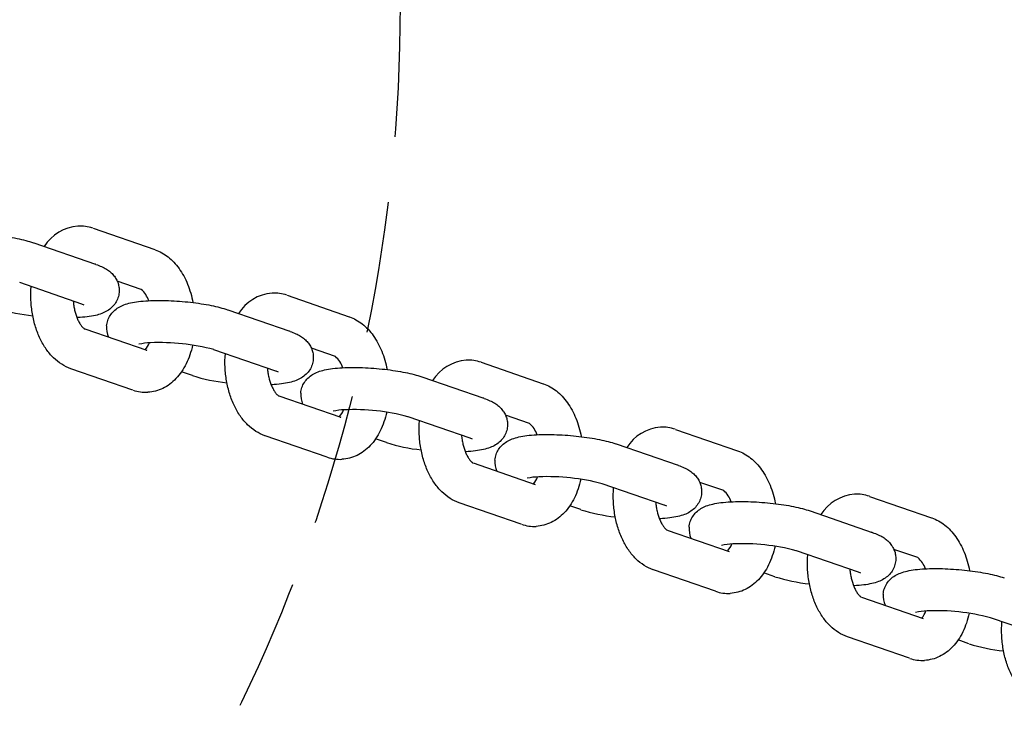
# Model space of a CAD drawing. Extents: x 0 to 25230, y 0 to 17820.
# Drawn here: x 5867 to 6054, y 11705 to 11839 of the extents above; entities that cross this region are included whole.
import ezdxf

# ---------------------------------------------------------------- set-up
doc = ezdxf.new("R2010")
doc.units = 0
doc.header["$MEASUREMENT"] = 0
doc.linetypes.add('HIDDEN', pattern=[0.375, 0.25, -0.125])
doc.layers.get('0').update_dxf_attribs({"linetype": 'CONTINUOUS'})

msp = doc.modelspace()

# ---------------------------------------------------------------- linework, layer by layer
for p, q in [((5881.12364, 11799.57283), (5892.88585, 11795.51252)), ((5869.8658, 11796.80255), (5881.60996, 11792.74847)), ((5881.59315, 11792.7542), (5881.48629, 11792.78762)), ((5878.99952, 11785.18635), (5867.2235, 11789.25143)), ((5890.27541, 11787.9504), (5885.72342, 11789.52175)), ((5917.9668, 11786.85458), (5929.72901, 11782.79427)), ((5879.46855, 11784.99832), (5879.02481, 11785.17757)), ((5878.07909, 11782.61143), (5878.19717, 11782.61253)), ((5878.14309, 11782.6097), (5878.08101, 11782.60655)), ((5906.70896, 11784.0843), (5918.45312, 11780.03022)), ((5879.55729, 11780.47737), (5891.3105, 11776.42016)), ((5918.43631, 11780.03596), (5918.32945, 11780.06937)), ((5927.11857, 11775.23215), (5922.56658, 11776.8035)), ((5891.18684, 11776.45932), (5891.28514, 11776.42877)), ((5915.84268, 11772.4681), (5904.06666, 11776.53318)), ((5954.80996, 11774.13633), (5966.57217, 11770.07602)), ((5888.70006, 11768.85805), (5876.93251, 11772.9202)), ((5899.97595, 11771.6221), (5897.90811, 11772.33591)), ((5916.31171, 11772.28008), (5915.86797, 11772.45932)), ((5943.55212, 11771.36605), (5955.29628, 11767.31197)), ((5914.92225, 11769.89318), (5915.04033, 11769.89429)), ((5914.98625, 11769.89145), (5914.92417, 11769.8883)), ((5916.40045, 11767.75912), (5928.15366, 11763.70192)), ((5955.27947, 11767.31771), (5955.17261, 11767.35113)), ((5928.03, 11763.74107), (5928.1283, 11763.71052)), ((5952.68584, 11759.74986), (5940.90983, 11763.81493)), ((5963.96173, 11762.51391), (5959.40974, 11764.08525)), ((5925.54322, 11756.1398), (5913.77567, 11760.20195)), ((5991.65312, 11761.41809), (6003.41533, 11757.35778)), ((5936.81911, 11758.90385), (5934.75127, 11759.61767)), ((5953.15487, 11759.56183), (5952.71113, 11759.74108)), ((5980.39528, 11758.64781), (5992.13944, 11754.59373)), ((5951.76541, 11757.17493), (5951.88349, 11757.17604)), ((5951.82941, 11757.1732), (5951.76733, 11757.17006)), ((5953.24361, 11755.04088), (5964.99682, 11750.98367)), ((5992.12263, 11754.59946), (5992.01577, 11754.63288)), ((5964.87316, 11751.02282), (5964.97146, 11750.99227)), ((5989.529, 11747.03161), (5977.75299, 11751.09669)), ((6000.80489, 11749.79566), (5996.2529, 11751.36701)), ((6028.49628, 11748.69984), (6040.25849, 11744.63953)), ((5962.38638, 11743.42155), (5950.61883, 11747.48371)), ((5973.66227, 11746.1856), (5971.59443, 11746.89942)), ((5989.99803, 11746.84358), (5989.55429, 11747.02283)), ((6017.23844, 11745.92956), (6028.9826, 11741.87548)), ((5988.60857, 11744.45669), (5988.72665, 11744.45779)), ((5988.67257, 11744.45496), (5988.61049, 11744.45181)), ((5990.08677, 11742.32263), (6001.83998, 11738.26542)), ((6028.96579, 11741.88122), (6028.85893, 11741.91463)), ((6026.37216, 11734.31336), (6014.59615, 11738.37844)), ((6037.64805, 11737.07741), (6033.09606, 11738.64876)), ((5999.22954, 11730.70331), (5987.46199, 11734.76546)), ((6010.50543, 11733.46736), (6008.43759, 11734.18118)), ((6026.8412, 11734.12534), (6026.39745, 11734.30458)), ((6025.45173, 11731.73844), (6025.56981, 11731.73955)), ((6025.51573, 11731.73671), (6025.45365, 11731.73356)), ((6026.92993, 11729.60438), (6038.68314, 11725.54718)), ((6038.55948, 11725.58633), (6038.65778, 11725.55578)), ((6063.21532, 11721.59512), (6051.43931, 11725.66019)), ((6036.0727, 11717.98506), (6024.30515, 11722.04722)), ((6047.34859, 11720.74911), (6045.28075, 11721.46293))]:
    msp.add_line(p, q)
at = {"color": 2, "linetype": 'HIDDEN', "ltscale": 100}
msp.add_circle((5634.40329, 11841.91181), 305, dxfattribs=at)
for centre, radius, start, end in [((5878.9471, 11791.6693), 8.34865, 94.724089, 147.8781317), ((5878.6424, 11792.57505), 7.42442, 70.7960754, 92.9560221), ((5887.20516, 11784.33465), 4.74292, 18.4774766, 49.662994), ((5915.79026, 11778.95106), 8.34865, 94.724089, 147.8781317), ((5915.48556, 11779.85681), 7.42442, 70.7960754, 92.9560221), ((5873.43056, 11817.25547), 34.48891, 252.6567635, 263.774662), ((5888.07391, 11780.67482), 4.37862, 175.3384678, 203.5887532), ((5892.40173, 11766.08861), 11.76096, 91.8991527, 102.6268087), ((5887.91016, 11779.26437), 4.1582, 318.6385694, 339.8462847), ((5893.77785, 11737.91333), 39.96882, 75.1204578, 92.5302396), ((5924.04832, 11771.6164), 4.74292, 18.4774766, 49.662994), ((5952.63342, 11766.23281), 8.34865, 94.724089, 147.8781317), ((5952.32872, 11767.13856), 7.42442, 70.7960754, 92.9560221), ((5910.27372, 11804.53722), 34.48891, 252.6567635, 263.774662), ((5891.14192, 11775.86566), 7.42077, 251.064555, 272.9594842), ((5924.91707, 11767.95657), 4.37862, 175.3384678, 203.5887532), ((5929.24489, 11753.37037), 11.76096, 91.8991527, 102.6268087), ((5924.75333, 11766.54612), 4.1582, 318.6385694, 339.8462847), ((5930.62101, 11725.19509), 39.96882, 75.1204578, 92.5302396), ((5960.89148, 11758.89815), 4.74292, 18.4774766, 49.662994), ((5989.47658, 11753.51456), 8.34865, 94.724089, 147.8781317), ((5989.17188, 11754.42031), 7.42442, 70.7960754, 92.9560221), ((5947.11688, 11791.81898), 34.48891, 252.6567635, 263.774662), ((5927.98508, 11763.14741), 7.42077, 251.064555, 272.9594842), ((5961.76023, 11755.23833), 4.37862, 175.3384678, 203.5887532), ((5966.08805, 11740.65212), 11.76096, 91.8991527, 102.6268087), ((5961.59649, 11753.82788), 4.1582, 318.6385694, 339.8462847), ((5967.46417, 11712.47684), 39.96882, 75.1204578, 92.5302396), ((5997.73464, 11746.17991), 4.74292, 18.4774766, 49.662994), ((6026.31974, 11740.79632), 8.34865, 94.724089, 147.8781317), ((6026.01504, 11741.70207), 7.42442, 70.7960754, 92.9560221), ((5983.96004, 11779.10073), 34.48891, 252.6567635, 263.774662), ((5964.82824, 11750.42916), 7.42077, 251.064555, 272.9594842), ((5998.6034, 11742.52008), 4.37862, 175.3384678, 203.5887532), ((6002.93121, 11727.93387), 11.76096, 91.8991527, 102.6268087), ((5998.43965, 11741.10963), 4.1582, 318.6385694, 339.8462847), ((6004.30733, 11699.75859), 39.96882, 75.1204578, 92.5302396), ((6034.5778, 11733.46166), 4.74292, 18.4774766, 49.662994), ((6020.8032, 11766.38249), 34.48891, 252.6567635, 263.774662), ((6001.6714, 11737.71092), 7.42077, 251.064555, 272.9594842), ((6035.44656, 11729.80183), 4.37862, 175.3384678, 203.5887532), ((6039.77437, 11715.21563), 11.76096, 91.8991527, 102.6268087), ((6035.28281, 11728.39139), 4.1582, 318.6385694, 339.8462847), ((6041.15049, 11687.04035), 39.96882, 75.1204578, 92.5302396), ((6057.64636, 11753.66424), 34.48891, 252.6567635, 263.774662), ((6038.51456, 11724.99267), 7.42077, 251.064555, 272.9594842)]:
    msp.add_arc(centre, radius, start, end)
for points, knots in [([(5854.74425, 11798.55009), (5855.36095, 11798.58288), (5856.64821, 11798.61531), (5858.63448, 11798.57823), (5860.70529, 11798.45892), (5862.78041, 11798.26172), (5864.7848, 11797.99407), (5866.64537, 11797.66614), (5868.31036, 11797.28733), (5869.3377, 11796.9847), (5869.80863, 11796.82228)], [0, 0, 0, 0, 1.852675028, 3.861926231, 5.958621028, 8.07428634, 10.114281032, 12.02396555, 13.740649085, 15.234947702, 15.234947702, 15.234947702, 15.234947702]), ([(5892.92493, 11795.49891), (5893.36, 11795.34618), (5894.21744, 11794.95665), (5895.41227, 11794.15212), (5896.51231, 11793.13343), (5897.50389, 11791.9147), (5898.37127, 11790.51666), (5899.10501, 11788.95757), (5899.69275, 11787.26567), (5899.97748, 11786.08129), (5900.09396, 11785.47444)], [0, 0, 0, 0, 1.383224525, 2.815059009, 4.307392963, 5.868837254, 7.517981838, 9.234060251, 11.030454876, 12.884257199, 12.884257199, 12.884257199, 12.884257199]), ([(5881.6698, 11792.72767), (5882.04059, 11792.59788), (5882.72464, 11792.32981), (5883.65215, 11791.84369), (5884.42188, 11791.29017), (5885.0573, 11790.6511), (5885.55541, 11789.92568), (5885.90408, 11789.12367), (5886.08868, 11788.27593), (5886.09839, 11787.69932), (5886.0748, 11787.41371)], [0, 0, 0, 0, 1.178637009, 2.201605363, 3.135559416, 4.014456888, 4.895172813, 5.763838186, 6.625663496, 7.485434417, 7.485434417, 7.485434417, 7.485434417]), ([(5876.89873, 11772.93186), (5876.29859, 11773.13884), (5875.1222, 11773.7145), (5873.5483, 11774.98139), (5872.17728, 11776.62595), (5871.03783, 11778.60507), (5870.15961, 11780.86277), (5869.57047, 11783.32503), (5869.2916, 11785.89907), (5869.32017, 11787.638), (5869.39053, 11788.50337)], [0, 0, 0, 0, 1.904265653, 3.902758483, 6.02766088, 8.300305238, 10.731764463, 13.276665281, 15.879438806, 18.483986291, 18.483986291, 18.483986291, 18.483986291]), ([(5886.0748, 11787.41371), (5886.04575, 11787.06088), (5885.90009, 11786.35996), (5885.43194, 11785.38838), (5884.73449, 11784.54218), (5883.8436, 11783.86516), (5882.76991, 11783.3555), (5881.48959, 11782.9895), (5879.94319, 11782.73714), (5878.81258, 11782.64546), (5878.19717, 11782.61253)], [0, 0, 0, 0, 1.06209412, 2.131607215, 3.211715821, 4.328821076, 5.467524963, 6.76206565, 8.314061131, 10.162972404, 10.162972404, 10.162972404, 10.162972404]), ([(5877.37152, 11785.74833), (5877.39661, 11785.46042), (5877.46511, 11784.89018), (5877.6756, 11783.79863), (5877.98966, 11782.76836), (5878.41434, 11781.84212), (5878.76253, 11781.25576), (5879.08089, 11780.84952), (5879.31561, 11780.62739), (5879.42522, 11780.5449), (5879.47951, 11780.51022), (5879.50408, 11780.49681), (5879.51524, 11780.49174)], [0, 0, 0, 0, 0.867363965, 1.721180691, 3.334091278, 4.088211843, 4.773800508, 5.377040132, 5.631866381, 5.741103428, 5.78824258, 5.825009298, 5.825009298, 5.825009298, 5.825009298]), ([(5883.70978, 11781.03067), (5883.73883, 11781.38349), (5883.88449, 11782.08441), (5884.35264, 11783.05599), (5885.05009, 11783.9022), (5885.94098, 11784.57922), (5887.01467, 11785.08888), (5888.29499, 11785.45488), (5889.84098, 11785.70717), (5890.97119, 11785.79885), (5891.58618, 11785.83178)], [0, 0, 0, 0, 1.06209412, 2.131607215, 3.211715821, 4.328821076, 5.467524963, 6.76206565, 8.314061131, 10.161740528, 10.161740528, 10.161740528, 10.161740528]), ([(5891.58741, 11785.83184), (5892.20411, 11785.86464), (5893.49137, 11785.89707), (5895.47764, 11785.85999), (5897.54845, 11785.74067), (5899.62358, 11785.54347), (5901.62796, 11785.27582), (5903.48853, 11784.94789), (5905.15352, 11784.56909), (5906.18086, 11784.26645), (5906.65179, 11784.10403)], [0, 0, 0, 0, 1.852675028, 3.861926231, 5.958621028, 8.07428634, 10.114281032, 12.02396555, 13.740649085, 15.234947702, 15.234947702, 15.234947702, 15.234947702]), ([(5929.76809, 11782.78066), (5930.20316, 11782.62794), (5931.0606, 11782.2384), (5932.25543, 11781.43387), (5933.35547, 11780.41518), (5934.34705, 11779.19646), (5935.21443, 11777.79842), (5935.94817, 11776.23932), (5936.53591, 11774.54743), (5936.82064, 11773.36304), (5936.93712, 11772.75619)], [0, 0, 0, 0, 1.383224525, 2.815059009, 4.307392963, 5.868837254, 7.517981838, 9.234060251, 11.030454876, 12.884257199, 12.884257199, 12.884257199, 12.884257199]), ([(5918.51296, 11780.00943), (5918.88375, 11779.87963), (5919.5678, 11779.61156), (5920.49531, 11779.12544), (5921.26504, 11778.57193), (5921.90046, 11777.93286), (5922.39857, 11777.20744), (5922.74724, 11776.40543), (5922.93184, 11775.55769), (5922.94156, 11774.98108), (5922.91796, 11774.69546)], [0, 0, 0, 0, 1.178637009, 2.201605363, 3.135559416, 4.014456888, 4.895172813, 5.763838186, 6.625663496, 7.485434417, 7.485434417, 7.485434417, 7.485434417]), ([(5900.01892, 11777.41372), (5899.8806, 11776.78363), (5899.54365, 11775.56656), (5898.84055, 11773.85879), (5897.96137, 11772.33844), (5896.91897, 11771.03276), (5895.72817, 11769.9654), (5894.41193, 11769.15975), (5892.9995, 11768.63465), (5892.01675, 11768.48093), (5891.52506, 11768.45479)], [0, 0, 0, 0, 1.935370106, 3.782224989, 5.529514783, 7.191020407, 8.778915262, 10.308778688, 11.800329623, 13.277533564, 13.277533564, 13.277533564, 13.277533564]), ([(5913.7419, 11760.21361), (5913.14175, 11760.4206), (5911.96536, 11760.99626), (5910.39146, 11762.26315), (5909.02044, 11763.90771), (5907.88099, 11765.88682), (5907.00277, 11768.14453), (5906.41363, 11770.60678), (5906.13476, 11773.18082), (5906.16333, 11774.91976), (5906.23369, 11775.78512)], [0, 0, 0, 0, 1.904265653, 3.902758483, 6.02766088, 8.300305238, 10.731764463, 13.276665281, 15.879438806, 18.483986291, 18.483986291, 18.483986291, 18.483986291]), ([(5914.21468, 11773.03009), (5914.23977, 11772.74218), (5914.30827, 11772.17193), (5914.51876, 11771.08038), (5914.83282, 11770.05012), (5915.2575, 11769.12387), (5915.60569, 11768.53751), (5915.92405, 11768.13127), (5916.15877, 11767.90914), (5916.26838, 11767.82666), (5916.32267, 11767.79198), (5916.34724, 11767.77856), (5916.3584, 11767.77349)], [0, 0, 0, 0, 0.86736397, 1.721180697, 3.334091284, 4.088211848, 4.773800514, 5.377040138, 5.631866387, 5.741103433, 5.788242586, 5.825009303, 5.825009303, 5.825009303, 5.825009303]), ([(5922.91796, 11774.69546), (5922.88891, 11774.34264), (5922.74325, 11773.64172), (5922.2751, 11772.67014), (5921.57765, 11771.82393), (5920.68676, 11771.14691), (5919.61307, 11770.63725), (5918.33275, 11770.27125), (5916.78635, 11770.01889), (5915.65574, 11769.92721), (5915.04033, 11769.89429)], [0, 0, 0, 0, 1.06209412, 2.131607215, 3.211715821, 4.328821076, 5.467524963, 6.76206565, 8.314061131, 10.162972404, 10.162972404, 10.162972404, 10.162972404]), ([(5920.55294, 11768.31242), (5920.58199, 11768.66525), (5920.72765, 11769.36617), (5921.1958, 11770.33775), (5921.89325, 11771.18395), (5922.78414, 11771.86097), (5923.85783, 11772.37063), (5925.13815, 11772.73663), (5926.68414, 11772.98893), (5927.81435, 11773.08061), (5928.42934, 11773.11353)], [0, 0, 0, 0, 1.06209412, 2.131607215, 3.211715821, 4.328821076, 5.467524963, 6.76206565, 8.314061131, 10.161740528, 10.161740528, 10.161740528, 10.161740528]), ([(5928.43057, 11773.1136), (5929.04727, 11773.14639), (5930.33453, 11773.17882), (5932.3208, 11773.14174), (5934.39161, 11773.02242), (5936.46674, 11772.82522), (5938.47112, 11772.55757), (5940.33169, 11772.22964), (5941.99668, 11771.85084), (5943.02402, 11771.54821), (5943.49495, 11771.38579)], [0, 0, 0, 0, 1.852675028, 3.861926231, 5.958621028, 8.07428634, 10.114281032, 12.02396555, 13.740649085, 15.234947702, 15.234947702, 15.234947702, 15.234947702]), ([(5966.61125, 11770.06241), (5967.04632, 11769.90969), (5967.90376, 11769.52016), (5969.09859, 11768.71563), (5970.19863, 11767.69693), (5971.19021, 11766.47821), (5972.05759, 11765.08017), (5972.79133, 11763.52107), (5973.37907, 11761.82918), (5973.6638, 11760.6448), (5973.78029, 11760.03795)], [0, 0, 0, 0, 1.383224525, 2.815059009, 4.307392963, 5.868837254, 7.517981838, 9.234060251, 11.030454876, 12.884257199, 12.884257199, 12.884257199, 12.884257199]), ([(5955.35612, 11767.29118), (5955.72691, 11767.16138), (5956.41096, 11766.89332), (5957.33847, 11766.4072), (5958.1082, 11765.85368), (5958.74362, 11765.21461), (5959.24173, 11764.48919), (5959.5904, 11763.68718), (5959.775, 11762.83944), (5959.78472, 11762.26283), (5959.76112, 11761.97722)], [0, 0, 0, 0, 1.178637009, 2.201605363, 3.135559416, 4.014456888, 4.895172813, 5.763838186, 6.625663496, 7.485434417, 7.485434417, 7.485434417, 7.485434417]), ([(5936.86208, 11764.69547), (5936.72376, 11764.06538), (5936.38681, 11762.84831), (5935.68371, 11761.14054), (5934.80453, 11759.62019), (5933.76213, 11758.31451), (5932.57133, 11757.24716), (5931.25509, 11756.4415), (5929.84266, 11755.9164), (5928.85991, 11755.76268), (5928.36822, 11755.73654)], [0, 0, 0, 0, 1.935370106, 3.782224989, 5.529514783, 7.191020407, 8.778915262, 10.308778688, 11.800329623, 13.277533564, 13.277533564, 13.277533564, 13.277533564]), ([(5950.58506, 11747.49537), (5949.98491, 11747.70235), (5948.80852, 11748.27801), (5947.23462, 11749.5449), (5945.8636, 11751.18946), (5944.72415, 11753.16858), (5943.84593, 11755.42628), (5943.25679, 11757.88854), (5942.97792, 11760.46258), (5943.00649, 11762.20151), (5943.07685, 11763.06688)], [0, 0, 0, 0, 1.904265653, 3.902758483, 6.02766088, 8.300305238, 10.731764463, 13.276665281, 15.879438806, 18.483986291, 18.483986291, 18.483986291, 18.483986291]), ([(5959.76112, 11761.97722), (5959.73207, 11761.62439), (5959.58641, 11760.92347), (5959.11826, 11759.95189), (5958.42081, 11759.10568), (5957.52992, 11758.42867), (5956.45623, 11757.91901), (5955.17591, 11757.55301), (5953.62951, 11757.30065), (5952.4989, 11757.20896), (5951.88349, 11757.17604)], [0, 0, 0, 0, 1.06209412, 2.131607215, 3.211715821, 4.328821076, 5.467524963, 6.76206565, 8.314061131, 10.162972404, 10.162972404, 10.162972404, 10.162972404]), ([(5951.05784, 11760.31184), (5951.08293, 11760.02393), (5951.15143, 11759.45368), (5951.36192, 11758.36213), (5951.67598, 11757.33187), (5952.10066, 11756.40562), (5952.44885, 11755.81927), (5952.76721, 11755.41303), (5953.00193, 11755.1909), (5953.11154, 11755.10841), (5953.16583, 11755.07373), (5953.1904, 11755.06031), (5953.20156, 11755.05525)], [0, 0, 0, 0, 0.867363965, 1.721180691, 3.334091278, 4.088211843, 4.773800508, 5.377040132, 5.631866381, 5.741103428, 5.78824258, 5.825009298, 5.825009298, 5.825009298, 5.825009298]), ([(5957.3961, 11755.59418), (5957.42515, 11755.947), (5957.57081, 11756.64792), (5958.03896, 11757.6195), (5958.73641, 11758.46571), (5959.6273, 11759.14272), (5960.701, 11759.65238), (5961.98131, 11760.01838), (5963.5273, 11760.27068), (5964.65751, 11760.36236), (5965.2725, 11760.39529)], [0, 0, 0, 0, 1.06209412, 2.131607215, 3.211715821, 4.328821076, 5.467524963, 6.76206565, 8.314061131, 10.161740528, 10.161740528, 10.161740528, 10.161740528]), ([(5965.27373, 11760.39535), (5965.89043, 11760.42815), (5967.17769, 11760.46057), (5969.16396, 11760.42349), (5971.23477, 11760.30418), (5973.3099, 11760.10698), (5975.31428, 11759.83933), (5977.17485, 11759.5114), (5978.83984, 11759.13259), (5979.86718, 11758.82996), (5980.33811, 11758.66754)], [0, 0, 0, 0, 1.852675028, 3.861926231, 5.958621028, 8.07428634, 10.114281032, 12.02396555, 13.740649085, 15.234947702, 15.234947702, 15.234947702, 15.234947702]), ([(6003.45441, 11757.34417), (6003.88948, 11757.19144), (6004.74692, 11756.80191), (6005.94175, 11755.99738), (6007.04179, 11754.97869), (6008.03337, 11753.75996), (6008.90075, 11752.36192), (6009.63449, 11750.80283), (6010.22223, 11749.11093), (6010.50696, 11747.92655), (6010.62345, 11747.3197)], [0, 0, 0, 0, 1.383224525, 2.815059009, 4.307392963, 5.868837254, 7.517981838, 9.234060251, 11.030454876, 12.884257199, 12.884257199, 12.884257199, 12.884257199]), ([(5992.19928, 11754.57293), (5992.57008, 11754.44314), (5993.25412, 11754.17507), (5994.18163, 11753.68895), (5994.95137, 11753.13543), (5995.58678, 11752.49636), (5996.08489, 11751.77094), (5996.43356, 11750.96893), (5996.61816, 11750.1212), (5996.62788, 11749.54458), (5996.60428, 11749.25897)], [0, 0, 0, 0, 1.178637009, 2.201605363, 3.135559416, 4.014456888, 4.895172813, 5.763838186, 6.625663496, 7.485434417, 7.485434417, 7.485434417, 7.485434417]), ([(5973.70525, 11751.97723), (5973.56692, 11751.34713), (5973.22997, 11750.13006), (5972.52687, 11748.42229), (5971.64769, 11746.90194), (5970.60529, 11745.59627), (5969.41449, 11744.52891), (5968.09825, 11743.72326), (5966.68582, 11743.19815), (5965.70307, 11743.04443), (5965.21138, 11743.01829)], [0, 0, 0, 0, 1.935370106, 3.782224989, 5.529514783, 7.191020407, 8.778915262, 10.308778688, 11.800329623, 13.277533564, 13.277533564, 13.277533564, 13.277533564]), ([(5987.42822, 11734.77712), (5986.82807, 11734.98411), (5985.65168, 11735.55977), (5984.07778, 11736.82666), (5982.70676, 11738.47122), (5981.56731, 11740.45033), (5980.68909, 11742.70803), (5980.09995, 11745.17029), (5979.82108, 11747.74433), (5979.84965, 11749.48326), (5979.92001, 11750.34863)], [0, 0, 0, 0, 1.904265653, 3.902758483, 6.02766088, 8.300305238, 10.731764463, 13.276665281, 15.879438806, 18.483986291, 18.483986291, 18.483986291, 18.483986291]), ([(5996.60428, 11749.25897), (5996.57523, 11748.90614), (5996.42957, 11748.20522), (5995.96142, 11747.23365), (5995.26397, 11746.38744), (5994.37308, 11745.71042), (5993.29939, 11745.20076), (5992.01907, 11744.83476), (5990.47267, 11744.5824), (5989.34206, 11744.49072), (5988.72665, 11744.45779)], [0, 0, 0, 0, 1.06209412, 2.131607215, 3.211715821, 4.328821076, 5.467524963, 6.76206565, 8.314061131, 10.162972404, 10.162972404, 10.162972404, 10.162972404]), ([(5987.901, 11747.5936), (5987.92609, 11747.30568), (5987.99459, 11746.73544), (5988.20508, 11745.64389), (5988.51914, 11744.61362), (5988.94382, 11743.68738), (5989.29201, 11743.10102), (5989.61037, 11742.69478), (5989.84509, 11742.47265), (5989.9547, 11742.39016), (5990.00899, 11742.35548), (5990.03356, 11742.34207), (5990.04472, 11742.337)], [0, 0, 0, 0, 0.867363965, 1.721180691, 3.334091278, 4.088211843, 4.773800508, 5.377040132, 5.631866381, 5.741103428, 5.78824258, 5.825009298, 5.825009298, 5.825009298, 5.825009298]), ([(5994.23926, 11742.87593), (5994.26831, 11743.22875), (5994.41397, 11743.92968), (5994.88212, 11744.90125), (5995.57957, 11745.74746), (5996.47046, 11746.42448), (5997.54416, 11746.93414), (5998.82447, 11747.30014), (6000.37046, 11747.55243), (6001.50067, 11747.64411), (6002.11566, 11747.67704)], [0, 0, 0, 0, 1.06209412, 2.131607215, 3.211715821, 4.328821076, 5.467524963, 6.76206565, 8.314061131, 10.161740528, 10.161740528, 10.161740528, 10.161740528]), ([(6002.11689, 11747.6771), (6002.73359, 11747.7099), (6004.02085, 11747.74233), (6006.00713, 11747.70525), (6008.07793, 11747.58593), (6010.15306, 11747.38873), (6012.15744, 11747.12108), (6014.01801, 11746.79315), (6015.683, 11746.41435), (6016.71034, 11746.11171), (6017.18127, 11745.94929)], [0, 0, 0, 0, 1.852675028, 3.861926231, 5.958621028, 8.07428634, 10.114281032, 12.02396555, 13.740649085, 15.234947702, 15.234947702, 15.234947702, 15.234947702]), ([(6040.29757, 11744.62592), (6040.73264, 11744.4732), (6041.59008, 11744.08366), (6042.78491, 11743.27913), (6043.88495, 11742.26044), (6044.87653, 11741.04172), (6045.74391, 11739.64368), (6046.47765, 11738.08458), (6047.06539, 11736.39269), (6047.35012, 11735.2083), (6047.46661, 11734.60145)], [0, 0, 0, 0, 1.383224525, 2.815059009, 4.307392963, 5.868837254, 7.517981838, 9.234060251, 11.030454876, 12.884257199, 12.884257199, 12.884257199, 12.884257199]), ([(6029.04244, 11741.85469), (6029.41324, 11741.72489), (6030.09728, 11741.45683), (6031.02479, 11740.9707), (6031.79453, 11740.41719), (6032.42994, 11739.77812), (6032.92806, 11739.0527), (6033.27672, 11738.25069), (6033.46132, 11737.40295), (6033.47104, 11736.82634), (6033.44745, 11736.54072)], [0, 0, 0, 0, 1.178637009, 2.201605363, 3.135559416, 4.014456888, 4.895172813, 5.763838186, 6.625663496, 7.485434417, 7.485434417, 7.485434417, 7.485434417]), ([(6010.54841, 11739.25898), (6010.41008, 11738.62889), (6010.07313, 11737.41182), (6009.37003, 11735.70405), (6008.49085, 11734.1837), (6007.44845, 11732.87802), (6006.25766, 11731.81067), (6004.94141, 11731.00501), (6003.52898, 11730.47991), (6002.54624, 11730.32619), (6002.05454, 11730.30005)], [0, 0, 0, 0, 1.935370106, 3.782224989, 5.529514783, 7.191020407, 8.778915262, 10.308778688, 11.800329623, 13.277533564, 13.277533564, 13.277533564, 13.277533564]), ([(6024.27138, 11722.05888), (6023.67123, 11722.26586), (6022.49484, 11722.84152), (6020.92094, 11724.10841), (6019.54992, 11725.75297), (6018.41047, 11727.73208), (6017.53225, 11729.98979), (6016.94311, 11732.45204), (6016.66424, 11735.02609), (6016.69281, 11736.76502), (6016.76317, 11737.63038)], [0, 0, 0, 0, 1.904265653, 3.902758483, 6.02766088, 8.300305238, 10.731764463, 13.276665281, 15.879438806, 18.483986291, 18.483986291, 18.483986291, 18.483986291]), ([(6033.44745, 11736.54072), (6033.41839, 11736.1879), (6033.27273, 11735.48698), (6032.80458, 11734.5154), (6032.10713, 11733.66919), (6031.21624, 11732.99217), (6030.14255, 11732.48251), (6028.86223, 11732.11652), (6027.31583, 11731.86415), (6026.18522, 11731.77247), (6025.56981, 11731.73955)], [0, 0, 0, 0, 1.06209412, 2.131607215, 3.211715821, 4.328821076, 5.467524963, 6.76206565, 8.314061131, 10.162972404, 10.162972404, 10.162972404, 10.162972404]), ([(6024.74416, 11734.87535), (6024.76926, 11734.58744), (6024.83775, 11734.01719), (6025.04824, 11732.92564), (6025.3623, 11731.89538), (6025.78698, 11730.96913), (6026.13517, 11730.38277), (6026.45353, 11729.97653), (6026.68825, 11729.7544), (6026.79786, 11729.67192), (6026.85215, 11729.63724), (6026.87672, 11729.62382), (6026.88788, 11729.61875)], [0, 0, 0, 0, 0.867363965, 1.721180691, 3.334091278, 4.088211843, 4.773800508, 5.377040132, 5.631866381, 5.741103428, 5.78824258, 5.825009298, 5.825009298, 5.825009298, 5.825009298]), ([(6031.08242, 11730.15768), (6031.11147, 11730.51051), (6031.25713, 11731.21143), (6031.72528, 11732.18301), (6032.42273, 11733.02922), (6033.31362, 11733.70623), (6034.38732, 11734.21589), (6035.66764, 11734.58189), (6037.21362, 11734.83419), (6038.34383, 11734.92587), (6038.95882, 11734.95879)], [0, 0, 0, 0, 1.06209412, 2.131607215, 3.211715821, 4.328821076, 5.467524963, 6.76206565, 8.314061131, 10.161740528, 10.161740528, 10.161740528, 10.161740528]), ([(6038.96005, 11734.95886), (6039.57675, 11734.99165), (6040.86401, 11735.02408), (6042.85029, 11734.987), (6044.92109, 11734.86769), (6046.99622, 11734.67048), (6049.0006, 11734.40283), (6050.86117, 11734.0749), (6052.52616, 11733.6961), (6053.5535, 11733.39347), (6054.02443, 11733.23105)], [0, 0, 0, 0, 1.852675028, 3.861926231, 5.958621028, 8.07428634, 10.114281032, 12.02396555, 13.740649085, 15.234947702, 15.234947702, 15.234947702, 15.234947702]), ([(6047.39157, 11726.54073), (6047.25324, 11725.91064), (6046.91629, 11724.69357), (6046.21319, 11722.9858), (6045.33401, 11721.46545), (6044.29162, 11720.15977), (6043.10082, 11719.09242), (6041.78457, 11718.28676), (6040.37214, 11717.76166), (6039.3894, 11717.60794), (6038.8977, 11717.5818)], [0, 0, 0, 0, 1.935370106, 3.782224989, 5.529514783, 7.191020407, 8.778915262, 10.308778688, 11.800329623, 13.277533564, 13.277533564, 13.277533564, 13.277533564]), ([(6061.11454, 11709.34063), (6060.51439, 11709.54761), (6059.338, 11710.12327), (6057.7641, 11711.39016), (6056.39308, 11713.03472), (6055.25363, 11715.01384), (6054.37541, 11717.27154), (6053.78627, 11719.7338), (6053.5074, 11722.30784), (6053.53597, 11724.04677), (6053.60633, 11724.91214)], [0, 0, 0, 0, 1.904265653, 3.902758483, 6.02766088, 8.300305238, 10.731764463, 13.276665281, 15.879438806, 18.483986291, 18.483986291, 18.483986291, 18.483986291])]:
    msp.add_open_spline(points, degree=3, knots=knots)

doc.saveas('drawing.dxf')
